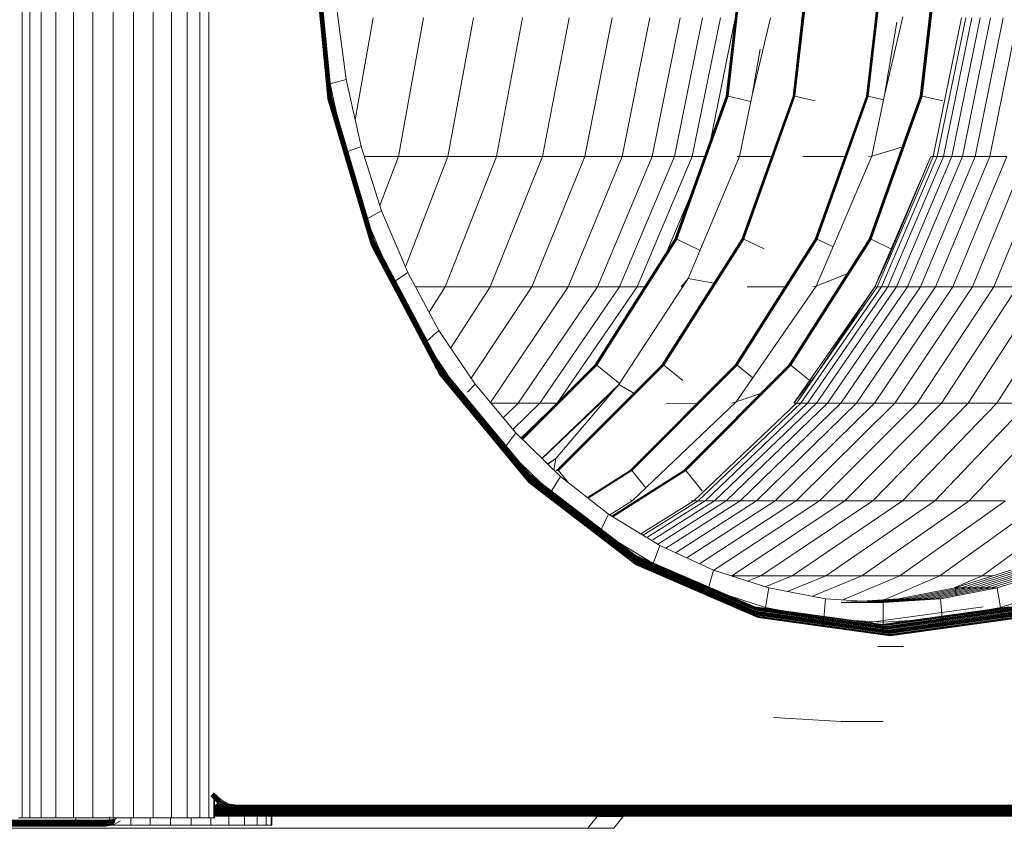
# Model space of a CAD drawing. Units: inches. Extents: x 13 to 9403, y 9 to 6649.
# Drawn here: x 1830 to 2243, y 4943 to 5282 of the extents above; entities that cross this region are included whole.
import ezdxf

# ---------------------------------------------------------------- set-up
doc = ezdxf.new("R2010")
doc.units = ezdxf.units.IN
doc.header["$MEASUREMENT"] = 0

# ---------------------------------------------------------------- blocks, each defined once
blk = doc.blocks.new('8001_DWG-663474-West')
at = {"lineweight": 9}
for p, q in [((2011.34, 937.43), (2011.34, 4.46)), ((2014.56, 937.43), (2014.56, 4.46)), ((2019.38, 937.43), (2019.38, 4.46)), ((2025.58, 937.43), (2025.58, 4.46)), ((2032.88, 937.43), (2032.88, 4.46)), ((2040.98, 937.43), (2040.98, 4.46)), ((2049.51, 937.43), (2049.51, 4.46)), ((2058.11, 937.43), (2058.11, 4.46)), ((2066.39, 937.43), (2066.39, 4.46)), ((2074, 937.43), (2074, 4.46)), ((2080.6, 937.43), (2080.6, 4.46)), ((2085.9, 937.43), (2085.9, 4.46)), ((2089.68, 937.43), (2089.68, 4.46)), ((2139.52, 306.1), (2133.11, 373.06)), ((2139.62, 306.17), (2133.22, 373.06)), ((2139.72, 306.24), (2133.33, 373.06)), ((2139.83, 306.31), (2133.44, 373.06)), ((2139.93, 306.37), (2133.55, 373.06)), ((2140.04, 306.44), (2133.66, 373.06)), ((2140.14, 306.51), (2133.77, 373.06)), ((2140.17, 307.14), (2133.87, 373.06)), ((2140.24, 306.58), (2133.88, 373.06)), ((2140.35, 306.65), (2133.99, 373.06)), ((2140.45, 306.72), (2134.1, 373.06)), ((2140.55, 306.79), (2134.21, 373.06)), ((2140.66, 306.86), (2134.33, 373.06)), ((2140.76, 306.93), (2134.44, 373.06)), ((2140.87, 307), (2134.55, 373.06)), ((2140.97, 307.07), (2134.66, 373.06)), ((2141.07, 307.14), (2134.77, 373.06)), ((2306.6, 307.12), (2314.12, 372.37)), ((2307.01, 307.12), (2314.53, 372.37)), ((2307.41, 307.12), (2314.93, 372.37)), ((2334.67, 307.12), (2342.19, 372.37)), ((2335.08, 307.12), (2342.61, 372.37)), ((2335.48, 307.12), (2343, 372.37)), ((2365.43, 307.12), (2372.96, 372.37)), ((2365.85, 307.12), (2373.38, 372.37)), ((2366.25, 307.12), (2373.77, 372.37)), ((2387.99, 307.12), (2395.52, 372.37)), ((2388.41, 307.12), (2395.93, 372.37)), ((2388.8, 307.12), (2396.33, 372.37)), ((2143.5, 342.66), (2147.26, 314.04)), ((2158.66, 340.01), (2151.03, 297.13)), ((2179.69, 340.01), (2169.16, 281.78)), ((2200.63, 340.01), (2189.9, 281.78)), ((2221.21, 340.01), (2210.26, 281.78)), ((2240.8, 340.01), (2229.63, 281.78)), ((2258.8, 340.01), (2247.4, 281.78)), ((2274.66, 340.01), (2263.08, 281.78)), ((2287.29, 340.01), (2275.59, 281.78)), ((2296.7, 340.01), (2284.93, 281.78)), ((2304.26, 340.01), (2292.44, 281.78)), ((2317.48, 307.52), (2325.21, 340.01)), ((2372.98, 307.52), (2380.76, 340.42)), ((2405.37, 340.01), (2393.42, 281.78)), ((2407.09, 340.01), (2395.16, 281.78)), ((2409.69, 340.01), (2397.79, 281.78)), ((2413.17, 340.01), (2401.32, 281.78)), ((2417.54, 340.01), (2405.74, 281.78)), ((2422.78, 340.01), (2411.05, 281.78)), ((2428.92, 340.01), (2417.27, 281.78)), ((2310.2, 338.36), (2300.15, 289.1)), ((2378.26, 338.12), (2372.98, 307.52)), ((2320.88, 326.84), (2317.48, 307.52)), ((2147.26, 314.04), (2140.51, 312.32)), ((2147.26, 314.04), (2153.5, 286.06)), ((2140.65, 311.59), (2143.35, 299.47)), ((2139.27, 307.14), (2140.17, 307.14)), ((2157.23, 246.62), (2139.49, 306.43)), ((2139.62, 306.17), (2139.52, 306.1)), ((2157.76, 244.6), (2139.52, 306.1)), ((2139.72, 306.24), (2139.62, 306.17)), ((2157.85, 244.73), (2139.62, 306.17)), ((2139.83, 306.31), (2139.72, 306.24)), ((2157.93, 244.87), (2139.72, 306.24)), ((2139.93, 306.37), (2139.83, 306.31)), ((2158.02, 245), (2139.83, 306.31)), ((2140.04, 306.44), (2139.93, 306.37)), ((2158.1, 245.14), (2139.93, 306.37)), ((2140.14, 306.51), (2140.04, 306.44)), ((2158.18, 245.27), (2140.04, 306.44)), ((2140.24, 306.58), (2140.14, 306.51)), ((2158.27, 245.41), (2140.14, 306.51)), ((2158.13, 246.62), (2140.17, 307.14)), ((2140.17, 307.14), (2141.07, 307.14)), ((2140.35, 306.65), (2140.24, 306.58)), ((2158.35, 245.54), (2140.24, 306.58)), ((2140.45, 306.72), (2140.35, 306.65)), ((2158.44, 245.68), (2140.35, 306.65)), ((2140.55, 306.79), (2140.45, 306.72)), ((2158.52, 245.81), (2140.45, 306.72)), ((2140.66, 306.86), (2140.55, 306.79)), ((2158.61, 245.94), (2140.55, 306.79)), ((2140.76, 306.93), (2140.66, 306.86)), ((2158.69, 246.08), (2140.66, 306.86)), ((2140.87, 307), (2140.76, 306.93)), ((2158.77, 246.21), (2140.76, 306.93)), ((2140.97, 307.07), (2140.87, 307)), ((2158.86, 246.35), (2140.87, 307)), ((2141.07, 307.14), (2140.97, 307.07)), ((2158.94, 246.48), (2140.97, 307.07)), ((2159.03, 246.62), (2141.07, 307.14)), ((2285.17, 247.2), (2306.6, 307.12)), ((2285.58, 247.2), (2307.01, 307.12)), ((2285.98, 247.2), (2307.41, 307.12)), ((2306.99, 307.12), (2306.6, 307.12)), ((2307.41, 307.12), (2307.01, 307.12)), ((2316.94, 304.89), (2307.41, 307.12)), ((2317.48, 307.52), (2312.19, 281.78)), ((2313.24, 247.2), (2334.67, 307.12)), ((2313.66, 247.2), (2335.08, 307.12)), ((2314.05, 247.2), (2335.48, 307.12)), ((2335.06, 307.12), (2334.67, 307.12)), ((2335.48, 307.12), (2335.08, 307.12)), ((2344, 305.13), (2335.48, 307.12)), ((2344.01, 247.2), (2365.43, 307.12)), ((2344.43, 247.2), (2365.85, 307.12)), ((2344.82, 247.2), (2366.25, 307.12)), ((2365.83, 307.12), (2365.43, 307.12)), ((2366.25, 307.12), (2365.85, 307.12)), ((2372.59, 305.64), (2366.25, 307.12)), ((2366.57, 247.2), (2387.99, 307.12)), ((2366.98, 247.2), (2388.41, 307.12)), ((2367.38, 247.2), (2388.8, 307.12)), ((2372.98, 307.52), (2367.72, 281.89)), ((2388.39, 307.12), (2387.99, 307.12)), ((2388.8, 307.12), (2388.41, 307.12)), ((2397.48, 305.09), (2388.8, 307.12)), ((2153.5, 286.06), (2147.97, 283.9)), ((2153.5, 286.06), (2162.13, 259.01)), ((2367.72, 281.89), (2380.34, 285.73)), ((2154.87, 281.78), (2169.16, 281.78)), ((2169.16, 281.78), (2161.41, 261.27)), ((2169.16, 281.78), (2189.9, 281.78)), ((2189.9, 281.78), (2172.1, 235.5)), ((2210.26, 281.78), (2188.81, 227.16)), ((2189.9, 281.78), (2210.26, 281.78)), ((2229.63, 281.78), (2207.73, 227.16)), ((2210.26, 281.78), (2229.63, 281.78)), ((2247.4, 281.78), (2225.08, 227.16)), ((2229.63, 281.78), (2247.4, 281.78)), ((2263.08, 281.78), (2240.4, 227.16)), ((2247.4, 281.78), (2263.08, 281.78)), ((2275.59, 281.78), (2252.67, 227.16)), ((2284.93, 281.78), (2261.89, 227.16)), ((2263.08, 281.78), (2275.59, 281.78)), ((2292.44, 281.78), (2269.29, 227.16)), ((2275.59, 281.78), (2284.93, 281.78)), ((2284.93, 281.78), (2292.44, 281.78)), ((2312.19, 281.78), (2290.74, 230.7)), ((2292.44, 281.78), (2297.54, 281.78)), ((2311.24, 281.78), (2312.19, 281.78)), ((2312.19, 281.78), (2325.61, 281.78)), ((2356.37, 281.78), (2338.85, 281.78)), ((2367.72, 281.89), (2344.42, 227.45)), ((2367.72, 281.89), (2366.38, 281.78)), ((2392.43, 281.78), (2369, 227.16)), ((2393.42, 281.78), (2370, 227.16)), ((2395.16, 281.78), (2371.78, 227.16)), ((2397.79, 281.78), (2374.48, 227.16)), ((2392.43, 281.78), (2374.87, 239.7)), ((2401.32, 281.78), (2378.1, 227.16)), ((2405.74, 281.78), (2382.63, 227.16)), ((2411.05, 281.78), (2388.07, 227.16)), ((2393.42, 281.78), (2392.43, 281.78)), ((2393.42, 281.78), (2395.16, 281.78)), ((2417.27, 281.78), (2394.44, 227.16)), ((2395.16, 281.78), (2397.79, 281.78)), ((2397.79, 281.78), (2401.32, 281.78)), ((2401.32, 281.78), (2405.74, 281.78)), ((2424.37, 281.78), (2401.71, 227.16)), ((2405.74, 281.78), (2411.05, 281.78)), ((2432.35, 281.78), (2409.88, 227.16)), ((2411.05, 281.78), (2417.27, 281.78)), ((2417.27, 281.78), (2424.37, 281.78)), ((2441.18, 281.78), (2418.92, 227.16)), ((2291.64, 265.3), (2281.43, 241.32)), ((2162.13, 259.01), (2156.16, 255.82)), ((2162.13, 259.01), (2173.07, 233.2)), ((2157.64, 251.29), (2162.05, 240.89)), ((2185.4, 193.21), (2157.23, 246.62)), ((2157.23, 246.62), (2158.13, 246.62)), ((2157.85, 244.73), (2157.76, 244.6)), ((2186.38, 190.33), (2157.76, 244.6)), ((2157.93, 244.87), (2157.85, 244.73)), ((2186.44, 190.52), (2157.85, 244.73)), ((2158.02, 245), (2157.93, 244.87)), ((2186.49, 190.71), (2157.93, 244.87)), ((2158.1, 245.14), (2158.02, 245)), ((2186.55, 190.9), (2158.02, 245)), ((2158.18, 245.27), (2158.1, 245.14)), ((2186.6, 191.1), (2158.1, 245.14)), ((2186.3, 193.21), (2158.13, 246.62)), ((2158.13, 246.62), (2159.03, 246.62)), ((2158.27, 245.41), (2158.18, 245.27)), ((2186.66, 191.29), (2158.18, 245.27)), ((2158.35, 245.54), (2158.27, 245.41)), ((2186.71, 191.48), (2158.27, 245.41)), ((2158.44, 245.68), (2158.35, 245.54)), ((2186.76, 191.67), (2158.35, 245.54)), ((2158.52, 245.81), (2158.44, 245.68)), ((2186.82, 191.86), (2158.44, 245.68)), ((2158.61, 245.94), (2158.52, 245.81)), ((2186.87, 192.05), (2158.52, 245.81)), ((2158.69, 246.08), (2158.61, 245.94)), ((2186.93, 192.25), (2158.61, 245.94)), ((2158.77, 246.21), (2158.69, 246.08)), ((2186.98, 192.44), (2158.69, 246.08)), ((2158.86, 246.35), (2158.77, 246.21)), ((2187.04, 192.63), (2158.77, 246.21)), ((2158.94, 246.48), (2158.86, 246.35)), ((2187.09, 192.82), (2158.86, 246.35)), ((2159.03, 246.62), (2158.94, 246.48)), ((2187.15, 193.01), (2158.94, 246.48)), ((2187.2, 193.21), (2159.03, 246.62)), ((2251.56, 194.33), (2285.17, 247.2)), ((2251.97, 194.33), (2285.58, 247.2)), ((2252.37, 194.33), (2285.98, 247.2)), ((2279.63, 194.33), (2313.24, 247.2)), ((2280.04, 194.33), (2313.66, 247.2)), ((2280.44, 194.33), (2314.05, 247.2)), ((2285.56, 247.2), (2285.17, 247.2)), ((2285.98, 247.2), (2285.58, 247.2)), ((2295.67, 242.45), (2285.98, 247.2)), ((2310.39, 194.33), (2344.01, 247.2)), ((2310.81, 194.33), (2344.43, 247.2)), ((2311.21, 194.33), (2344.82, 247.2)), ((2313.64, 247.2), (2313.24, 247.2)), ((2314.05, 247.2), (2313.66, 247.2)), ((2322.58, 243.03), (2314.05, 247.2)), ((2332.95, 194.33), (2366.57, 247.2)), ((2333.37, 194.33), (2366.98, 247.2)), ((2333.76, 194.33), (2367.38, 247.2)), ((2344.4, 247.2), (2344.01, 247.2)), ((2344.82, 247.2), (2344.43, 247.2)), ((2351.48, 243.94), (2344.82, 247.2)), ((2366.96, 247.2), (2366.57, 247.2)), ((2367.38, 247.2), (2366.98, 247.2)), ((2376.04, 242.96), (2367.38, 247.2)), ((2369, 227.16), (2374.87, 239.7)), ((2173.07, 233.2), (2167.97, 229.66)), ((2173.07, 233.2), (2186.19, 208.91)), ((2344.42, 227.45), (2357.3, 232.63)), ((2176.34, 227.16), (2188.81, 227.16)), ((2188.81, 227.16), (2182.06, 216.56)), ((2188.81, 227.16), (2207.73, 227.16)), ((2207.73, 227.16), (2191.11, 201.6)), ((2225.08, 227.16), (2199.7, 188.85)), ((2207.73, 227.16), (2225.08, 227.16)), ((2240.4, 227.16), (2207.76, 178.7)), ((2252.67, 227.16), (2219.46, 178.37)), ((2225.08, 227.16), (2240.4, 227.16)), ((2261.89, 227.16), (2228.51, 178.37)), ((2269.29, 227.16), (2236.09, 178.85)), ((2240.4, 227.16), (2252.67, 227.16)), ((2252.67, 227.16), (2261.89, 227.16)), ((2290.74, 230.7), (2261.61, 186.18)), ((2261.89, 227.16), (2269.29, 227.16)), ((2269.29, 227.16), (2272.43, 227.16)), ((2287.81, 227.16), (2290.74, 230.7)), ((2290.74, 230.7), (2301.52, 228.76)), ((2344.42, 227.45), (2310.77, 178.89)), ((2331.26, 227.16), (2315.42, 227.16)), ((2369, 227.16), (2335.06, 178.37)), ((2370, 227.16), (2336.07, 178.37)), ((2371.78, 227.16), (2337.92, 178.37)), ((2374.48, 227.16), (2340.72, 178.37)), ((2344.42, 227.45), (2342.95, 227.16)), ((2378.1, 227.16), (2344.46, 178.37)), ((2369, 227.16), (2344.56, 190.58)), ((2382.63, 227.16), (2349.14, 178.37)), ((2388.07, 227.16), (2354.78, 178.37)), ((2394.44, 227.16), (2361.36, 178.37)), ((2401.71, 227.16), (2368.88, 178.37)), ((2370, 227.16), (2369, 227.16)), ((2370, 227.16), (2371.78, 227.16)), ((2371.78, 227.16), (2374.48, 227.16)), ((2374.48, 227.16), (2378.1, 227.16)), ((2409.88, 227.16), (2377.33, 178.37)), ((2378.1, 227.16), (2382.63, 227.16)), ((2382.63, 227.16), (2388.07, 227.16)), ((2418.92, 227.16), (2386.68, 178.37)), ((2388.07, 227.16), (2394.44, 227.16)), ((2394.44, 227.16), (2401.71, 227.16)), ((2428.85, 227.16), (2396.94, 178.37)), ((2401.71, 227.16), (2409.88, 227.16)), ((2439.67, 227.16), (2408.12, 178.37)), ((2409.88, 227.16), (2418.92, 227.16)), ((2418.92, 227.16), (2428.85, 227.16)), ((2451.34, 227.16), (2420.19, 178.37)), ((2186.19, 208.91), (2181.08, 204.44)), ((2186.19, 208.91), (2201.36, 186.39)), ((2184.79, 197.77), (2189.76, 190.39)), ((2220.81, 163.56), (2251.56, 194.33)), ((2221.02, 163.35), (2251.97, 194.33)), ((2221.22, 163.16), (2252.37, 194.33)), ((2235.54, 150.21), (2279.63, 194.33)), ((2235.96, 150.21), (2280.04, 194.33)), ((2236.35, 150.21), (2280.44, 194.33)), ((2251.95, 194.33), (2251.56, 194.33)), ((2252.37, 194.33), (2251.97, 194.33)), ((2262.07, 186.54), (2252.37, 194.33)), ((2266.31, 150.21), (2310.39, 194.33)), ((2266.73, 150.21), (2310.81, 194.33)), ((2267.12, 150.21), (2311.21, 194.33)), ((2280.02, 194.33), (2279.63, 194.33)), ((2280.44, 194.33), (2280.04, 194.33)), ((2288.43, 187.91), (2280.44, 194.33)), ((2288.87, 150.21), (2332.95, 194.33)), ((2289.28, 150.21), (2333.37, 194.33)), ((2289.68, 150.21), (2333.76, 194.33)), ((2310.79, 194.33), (2310.39, 194.33)), ((2311.21, 194.33), (2310.81, 194.33)), ((2317.8, 189.04), (2311.21, 194.33)), ((2333.35, 194.33), (2332.95, 194.33)), ((2333.76, 194.33), (2333.37, 194.33)), ((2341.89, 187.81), (2333.76, 194.33)), ((2184.5, 193.21), (2185.4, 193.21)), ((2222.35, 148.64), (2185.4, 193.21)), ((2185.4, 193.21), (2186.3, 193.21)), ((2223.25, 148.64), (2186.3, 193.21)), ((2186.3, 193.21), (2187.2, 193.21)), ((2223.92, 145.05), (2186.38, 190.33)), ((2186.44, 190.52), (2186.4, 190.39)), ((2186.49, 190.71), (2186.44, 190.52)), ((2223.94, 145.29), (2186.44, 190.52)), ((2186.55, 190.9), (2186.49, 190.71)), ((2223.95, 145.53), (2186.49, 190.71)), ((2186.6, 191.1), (2186.55, 190.9)), ((2223.97, 145.77), (2186.55, 190.9)), ((2186.66, 191.29), (2186.6, 191.1)), ((2223.98, 146.01), (2186.6, 191.1)), ((2186.71, 191.48), (2186.66, 191.29)), ((2224, 146.25), (2186.66, 191.29)), ((2186.76, 191.67), (2186.71, 191.48)), ((2224.01, 146.49), (2186.71, 191.48)), ((2186.82, 191.86), (2186.76, 191.67)), ((2224.03, 146.73), (2186.76, 191.67)), ((2186.87, 192.05), (2186.82, 191.86)), ((2224.04, 146.97), (2186.82, 191.86)), ((2221.45, 148.64), (2186.83, 190.39)), ((2186.93, 192.25), (2186.87, 192.05)), ((2224.06, 147.21), (2186.87, 192.05)), ((2186.98, 192.44), (2186.93, 192.25)), ((2224.07, 147.44), (2186.93, 192.25)), ((2187.04, 192.63), (2186.98, 192.44)), ((2224.09, 147.68), (2186.98, 192.44)), ((2187.09, 192.82), (2187.04, 192.63)), ((2224.1, 147.92), (2187.04, 192.63)), ((2187.15, 193.01), (2187.09, 192.82)), ((2224.12, 148.16), (2187.09, 192.82)), ((2187.2, 193.21), (2187.15, 193.01)), ((2224.13, 148.4), (2187.15, 193.01)), ((2224.15, 148.64), (2187.2, 193.21)), ((2335.06, 178.37), (2344.56, 190.58)), ((2201.36, 186.39), (2198.19, 182.97)), ((2201.36, 186.39), (2218.39, 165.91)), ((2229.36, 155.23), (2261.61, 186.18)), ((2261.61, 186.18), (2235.21, 155.19)), ((2253.87, 178.37), (2261.61, 186.18)), ((2261.61, 186.18), (2267.91, 182.6)), ((2310.77, 178.89), (2321.1, 182.46)), ((2208.03, 178.37), (2219.46, 178.37)), ((2219.46, 178.37), (2213.14, 172.22)), ((2228.51, 178.37), (2217.16, 167.39)), ((2219.46, 178.37), (2228.51, 178.37)), ((2228.51, 178.37), (2235.6, 178.37)), ((2253.87, 178.37), (2229.45, 155.14)), ((2310.77, 178.89), (2267.27, 137.43)), ((2294.31, 178.24), (2281.27, 178.13)), ((2336.07, 178.37), (2293.03, 137.41)), ((2337.92, 178.37), (2294.96, 137.41)), ((2340.72, 178.37), (2297.87, 137.41)), ((2344.46, 178.37), (2301.78, 137.41)), ((2349.14, 178.37), (2306.67, 137.41)), ((2310.77, 178.89), (2309.01, 178.37)), ((2354.78, 178.37), (2312.54, 137.41)), ((2361.36, 178.37), (2319.4, 137.41)), ((2368.88, 178.37), (2327.24, 137.41)), ((2336.07, 178.37), (2335.06, 178.37)), ((2377.33, 178.37), (2336.03, 137.41)), ((2336.07, 178.37), (2337.92, 178.37)), ((2337.92, 178.37), (2340.72, 178.37)), ((2340.72, 178.37), (2344.46, 178.37)), ((2344.46, 178.37), (2349.14, 178.37)), ((2386.68, 178.37), (2345.77, 137.41)), ((2349.14, 178.37), (2354.78, 178.37)), ((2354.78, 178.37), (2361.36, 178.37)), ((2396.94, 178.37), (2356.46, 137.41)), ((2361.36, 178.37), (2368.88, 178.37)), ((2408.12, 178.37), (2368.09, 137.41)), ((2368.88, 178.37), (2377.33, 178.37)), ((2377.33, 178.37), (2386.68, 178.37)), ((2420.19, 178.37), (2380.65, 137.41)), ((2386.68, 178.37), (2396.94, 178.37)), ((2433.14, 178.37), (2394.14, 137.41)), ((2396.94, 178.37), (2408.12, 178.37)), ((2408.12, 178.37), (2420.19, 178.37)), ((2446.97, 178.37), (2408.52, 137.41)), ((2420.19, 178.37), (2433.14, 178.37)), ((2231.8, 174.56), (2220.59, 163.77)), ((2218.39, 165.91), (2214.22, 160.33)), ((2218.39, 165.91), (2237.12, 147.68)), ((2220.03, 153.61), (2228.79, 145.08)), ((2231.74, 152.91), (2235.21, 155.19)), ((2235.21, 155.19), (2231.86, 152.79)), ((2231.89, 152.77), (2235.21, 155.19)), ((2235.21, 155.19), (2234.41, 150.31)), ((2235.94, 150.21), (2235.54, 150.21)), ((2236.35, 150.21), (2235.96, 150.21)), ((2240.51, 145.03), (2236.35, 150.21)), ((2248.43, 138.84), (2266.31, 150.21)), ((2248.62, 138.69), (2266.73, 150.21)), ((2248.8, 138.55), (2267.12, 150.21)), ((2258.73, 131.03), (2288.87, 150.21)), ((2258.94, 130.9), (2289.28, 150.21)), ((2259.15, 130.78), (2289.68, 150.21)), ((2266.7, 150.21), (2266.31, 150.21)), ((2267.12, 150.21), (2266.73, 150.21)), ((2273, 142.88), (2267.12, 150.21)), ((2289.26, 150.21), (2288.87, 150.21)), ((2289.68, 150.21), (2289.28, 150.21)), ((2296.62, 141.55), (2289.68, 150.21)), ((2265.74, 114.66), (2221.45, 148.64)), ((2221.45, 148.64), (2222.35, 148.64)), ((2266.64, 114.66), (2222.35, 148.64)), ((2222.35, 148.64), (2223.25, 148.64)), ((2267.54, 114.66), (2223.25, 148.64)), ((2223.25, 148.64), (2224.15, 148.64)), ((2223.94, 145.29), (2223.92, 145.05)), ((2268.92, 110.53), (2223.92, 145.05)), ((2223.95, 145.53), (2223.94, 145.29)), ((2268.89, 110.81), (2223.94, 145.29)), ((2223.97, 145.77), (2223.95, 145.53)), ((2268.85, 111.08), (2223.95, 145.53)), ((2223.98, 146.01), (2223.97, 145.77)), ((2268.82, 111.36), (2223.97, 145.77)), ((2224, 146.25), (2223.98, 146.01)), ((2268.79, 111.63), (2223.98, 146.01)), ((2224.01, 146.49), (2224, 146.25)), ((2268.76, 111.91), (2224, 146.25)), ((2224.03, 146.73), (2224.01, 146.49)), ((2268.73, 112.18), (2224.01, 146.49)), ((2224.04, 146.97), (2224.03, 146.73)), ((2268.69, 112.46), (2224.03, 146.73)), ((2224.06, 147.21), (2224.04, 146.97)), ((2268.66, 112.73), (2224.04, 146.97)), ((2224.07, 147.44), (2224.06, 147.21)), ((2268.63, 113.01), (2224.06, 147.21)), ((2224.09, 147.68), (2224.07, 147.44)), ((2268.6, 113.29), (2224.07, 147.44)), ((2224.1, 147.92), (2224.09, 147.68)), ((2268.56, 113.56), (2224.09, 147.68)), ((2224.12, 148.16), (2224.1, 147.92)), ((2268.53, 113.84), (2224.1, 147.92)), ((2224.13, 148.4), (2224.12, 148.16)), ((2268.5, 114.11), (2224.12, 148.16)), ((2224.15, 148.64), (2224.13, 148.4)), ((2268.47, 114.39), (2224.13, 148.4)), ((2268.44, 114.66), (2224.15, 148.64)), ((2237.12, 147.68), (2233.55, 141.77)), ((2237.12, 147.68), (2257.32, 131.9)), ((2267.27, 137.43), (2257.87, 131.56)), ((2267.27, 137.43), (2266.44, 137.8)), ((2293.03, 137.41), (2270.88, 123.59)), ((2294.96, 137.41), (2271.87, 122.98)), ((2297.87, 137.41), (2273.38, 122.06)), ((2301.78, 137.41), (2275.84, 121.09)), ((2306.67, 137.41), (2277.95, 119.26)), ((2312.54, 137.41), (2281.33, 117.57)), ((2319.4, 137.41), (2285.44, 115.68)), ((2327.24, 137.41), (2290.15, 113.5)), ((2293.03, 137.41), (2291.99, 137.41)), ((2293.03, 137.41), (2294.96, 137.41)), ((2294.96, 137.41), (2297.87, 137.41)), ((2336.03, 137.41), (2295.48, 111.04)), ((2297.87, 137.41), (2301.78, 137.41)), ((2345.77, 137.41), (2301.45, 108.31)), ((2301.78, 137.41), (2306.67, 137.41)), ((2306.67, 137.41), (2312.54, 137.41)), ((2356.46, 137.41), (2309.06, 105.97)), ((2312.54, 137.41), (2319.4, 137.41)), ((2319.4, 137.41), (2327.24, 137.41)), ((2368.09, 137.41), (2321.23, 105.97)), ((2327.24, 137.41), (2336.03, 137.41)), ((2380.65, 137.41), (2334.36, 105.97)), ((2336.03, 137.41), (2345.77, 137.41)), ((2345.77, 137.41), (2356.46, 137.41)), ((2394.14, 137.41), (2348.46, 105.97)), ((2356.46, 137.41), (2368.09, 137.41)), ((2408.52, 137.41), (2363.51, 105.97)), ((2368.09, 137.41), (2380.65, 137.41)), ((2423.78, 137.41), (2379.46, 105.97)), ((2380.65, 137.41), (2394.14, 137.41)), ((2394.14, 137.41), (2408.52, 137.41)), ((2439.89, 137.41), (2396.3, 105.97)), ((2408.52, 137.41), (2423.78, 137.41)), ((2456.84, 137.41), (2414.02, 105.97)), ((2257.32, 131.9), (2253.95, 124.88)), ((2257.32, 131.9), (2278.79, 118.75)), ((2261.38, 120.07), (2274.46, 112.06)), ((2278.79, 118.75), (2275.97, 111.13)), ((2278.79, 118.75), (2301.29, 108.36)), ((2264.84, 114.66), (2265.74, 114.66)), ((2268.58, 113.44), (2265.74, 114.66)), ((2265.74, 114.66), (2266.64, 114.66)), ((2268.53, 113.84), (2266.64, 114.66)), ((2266.64, 114.66), (2267.54, 114.66)), ((2267.54, 114.66), (2268.44, 114.66)), ((2318.62, 93.01), (2268.44, 114.66)), ((2268.44, 114.66), (2268.47, 114.39)), ((2318.7, 92.71), (2268.47, 114.39)), ((2268.47, 114.39), (2268.5, 114.11)), ((2318.79, 92.41), (2268.5, 114.11)), ((2268.5, 114.11), (2268.53, 113.84)), ((2318.87, 92.11), (2268.53, 113.84)), ((2268.53, 113.84), (2268.56, 113.56)), ((2318.96, 91.81), (2268.56, 113.56)), ((2268.56, 113.56), (2268.6, 113.29)), ((2319.05, 91.51), (2268.6, 113.29)), ((2268.6, 113.29), (2268.63, 113.01)), ((2319.13, 91.21), (2268.63, 113.01)), ((2268.63, 113.01), (2268.66, 112.73)), ((2319.22, 90.92), (2268.66, 112.73)), ((2268.66, 112.73), (2268.69, 112.46)), ((2319.31, 90.62), (2268.69, 112.46)), ((2268.69, 112.46), (2268.73, 112.18)), ((2319.39, 90.32), (2268.73, 112.18)), ((2268.73, 112.18), (2268.76, 111.91)), ((2319.48, 90.02), (2268.76, 111.91)), ((2268.76, 111.91), (2268.79, 111.63)), ((2319.56, 89.72), (2268.79, 111.63)), ((2268.79, 111.63), (2268.82, 111.36)), ((2319.65, 89.42), (2268.82, 111.36)), ((2268.82, 111.36), (2268.85, 111.08)), ((2319.74, 89.12), (2268.85, 111.08)), ((2268.85, 111.08), (2268.89, 110.81)), ((2319.82, 88.83), (2268.89, 110.81)), ((2268.89, 110.81), (2268.92, 110.53)), ((2319.91, 88.53), (2268.92, 110.53)), ((2275.84, 110.77), (2274.81, 107.99)), ((2301.29, 108.36), (2299.14, 100.44)), ((2301.29, 108.36), (2324.56, 100.87)), ((2402.73, 100.87), (2426, 108.36)), ((2405.24, 100.87), (2428.51, 108.36)), ((2407.74, 100.87), (2431.02, 108.36)), ((2410.25, 100.87), (2433.52, 108.36)), ((2412.75, 100.87), (2436.03, 108.36)), ((2415.26, 100.87), (2438.53, 108.36)), ((2417.77, 100.87), (2441.04, 108.36)), ((2420.27, 100.87), (2443.54, 108.36)), ((2309.06, 105.97), (2321.23, 105.97)), ((2321.23, 105.97), (2315.64, 103.74)), ((2321.23, 105.97), (2334.36, 105.97)), ((2334.36, 105.97), (2322.98, 101.37)), ((2348.46, 105.97), (2332.36, 99.38)), ((2334.36, 105.97), (2348.46, 105.97)), ((2363.51, 105.97), (2342.83, 97.39)), ((2348.46, 105.97), (2363.51, 105.97)), ((2379.46, 105.97), (2355.53, 95.88)), ((2363.51, 105.97), (2379.46, 105.97)), ((2396.3, 105.97), (2372.94, 95.96)), ((2379.46, 105.97), (2396.3, 105.97)), ((2396.3, 105.97), (2414.02, 105.97)), ((2414.02, 105.97), (2402.01, 100.73)), ((2414.02, 105.97), (2418.57, 105.97)), ((2299.14, 100.44), (2298.43, 97.8)), ((2324.56, 100.87), (2323.12, 92.72)), ((2324.56, 100.87), (2348.35, 96.33)), ((2378.93, 96.33), (2402.73, 100.87)), ((2381.44, 96.33), (2405.24, 100.87)), ((2383.95, 96.33), (2407.74, 100.87)), ((2386.45, 96.33), (2410.25, 100.87)), ((2388.96, 96.33), (2412.75, 100.87)), ((2391.46, 96.33), (2415.26, 100.87)), ((2393.97, 96.33), (2417.77, 100.87)), ((2396.48, 96.33), (2420.27, 100.87)), ((2403.3, 97.63), (2402.73, 100.87)), ((2402.73, 100.87), (2405.24, 100.87)), ((2405.24, 100.87), (2407.74, 100.87)), ((2407.74, 100.87), (2410.25, 100.87)), ((2410.25, 100.87), (2412.75, 100.87)), ((2412.75, 100.87), (2415.26, 100.87)), ((2415.26, 100.87), (2417.77, 100.87)), ((2417.77, 100.87), (2420.27, 100.87)), ((2420.27, 100.87), (2421.71, 92.72)), ((2308.01, 97.58), (2323.12, 92.72)), ((2348.35, 96.33), (2347.63, 88.05)), ((2348.35, 96.33), (2372.41, 94.82)), ((2354.87, 94.82), (2378.93, 96.33)), ((2364.9, 95.29), (2381.44, 96.33)), ((2366.15, 95.21), (2383.95, 96.33)), ((2367.4, 95.13), (2386.45, 96.33)), ((2368.66, 95.05), (2388.96, 96.33)), ((2369.91, 94.97), (2391.46, 96.33)), ((2371.16, 94.9), (2393.97, 96.33)), ((2372.41, 94.82), (2396.48, 96.33)), ((2378.93, 96.33), (2381.44, 96.33)), ((2381.44, 96.33), (2383.95, 96.33)), ((2383.95, 96.33), (2386.45, 96.33)), ((2386.45, 96.33), (2388.96, 96.33)), ((2388.96, 96.33), (2391.46, 96.33)), ((2391.46, 96.33), (2393.97, 96.33)), ((2393.97, 96.33), (2396.48, 96.33)), ((2396.48, 96.33), (2397.2, 88.05)), ((2421.71, 92.72), (2432.9, 96.32)), ((2373.27, 85.4), (2318.62, 93.01)), ((2318.62, 93.01), (2318.7, 92.71)), ((2373.42, 85.09), (2318.7, 92.71)), ((2318.7, 92.71), (2318.79, 92.41)), ((2373.56, 84.79), (2318.79, 92.41)), ((2318.79, 92.41), (2318.87, 92.11)), ((2373.71, 84.48), (2318.87, 92.11)), ((2318.87, 92.11), (2318.96, 91.81)), ((2373.85, 84.17), (2318.96, 91.81)), ((2318.96, 91.81), (2319.05, 91.51)), ((2373.99, 83.87), (2319.05, 91.51)), ((2319.05, 91.51), (2319.13, 91.21)), ((2374.14, 83.56), (2319.13, 91.21)), ((2319.13, 91.21), (2319.22, 90.92)), ((2374.28, 83.25), (2319.22, 90.92)), ((2319.22, 90.92), (2319.31, 90.62)), ((2323.12, 92.72), (2322.32, 88.19)), ((2323.12, 92.72), (2329.68, 91.47)), ((2354.87, 94.82), (2357.38, 94.82)), ((2357.38, 94.82), (2359.89, 94.82)), ((2359.89, 94.82), (2362.39, 94.82)), ((2362.39, 94.82), (2364.9, 94.82)), ((2364.9, 94.82), (2367.4, 94.82)), ((2414.44, 93.01), (2366.53, 86.34)), ((2367.4, 94.82), (2369.91, 94.82)), ((2369.91, 94.82), (2372.41, 94.82)), ((2425.23, 93.01), (2371.92, 85.59)), ((2426.13, 93.01), (2372.37, 85.53)), ((2372.41, 94.82), (2372.41, 86.49)), ((2427.03, 93.01), (2372.82, 85.46)), ((2427.93, 93.01), (2373.27, 85.4)), ((2428.13, 92.71), (2373.42, 85.09)), ((2428.33, 92.41), (2373.56, 84.79)), ((2428.54, 92.11), (2373.71, 84.48)), ((2428.74, 91.81), (2373.85, 84.17)), ((2428.94, 91.51), (2373.99, 83.87)), ((2429.14, 91.21), (2374.14, 83.56)), ((2429.34, 90.92), (2374.28, 83.25)), ((2411.73, 90.81), (2421.71, 92.72)), ((2421.71, 92.72), (2422.66, 87.37)), ((2374.43, 82.95), (2319.31, 90.62)), ((2319.31, 90.62), (2319.39, 90.32)), ((2374.57, 82.64), (2319.39, 90.32)), ((2319.39, 90.32), (2319.48, 90.02)), ((2374.71, 82.33), (2319.48, 90.02)), ((2319.48, 90.02), (2319.56, 89.72)), ((2374.86, 82.03), (2319.56, 89.72)), ((2319.56, 89.72), (2319.65, 89.42)), ((2375, 81.72), (2319.65, 89.42)), ((2319.65, 89.42), (2319.74, 89.12)), ((2375.14, 81.41), (2319.74, 89.12)), ((2319.74, 89.12), (2319.82, 88.83)), ((2375.29, 81.11), (2319.82, 88.83)), ((2319.82, 88.83), (2319.91, 88.53)), ((2375.43, 80.8), (2319.91, 88.53)), ((2347.63, 88.05), (2347.34, 84.71)), ((2359.73, 87.29), (2372.41, 86.49)), ((2372.41, 86.49), (2388.24, 87.48)), ((2429.54, 90.62), (2374.43, 82.95)), ((2429.75, 90.32), (2374.57, 82.64)), ((2429.95, 90.02), (2374.71, 82.33)), ((2430.15, 89.72), (2374.86, 82.03)), ((2430.35, 89.42), (2375, 81.72)), ((2430.55, 89.12), (2375.14, 81.41)), ((2430.75, 88.83), (2375.29, 81.11)), ((2430.96, 88.53), (2375.43, 80.8)), ((2397.2, 88.05), (2397.56, 83.88)), ((2362.48, 85.4), (2363.38, 85.4)), ((2363.38, 85.4), (2364.28, 85.4)), ((2364.28, 85.4), (2365.18, 85.4)), ((2365.18, 85.4), (2366.08, 85.4)), ((2366.08, 85.4), (2366.98, 85.4)), ((2366.98, 85.4), (2367.88, 85.4)), ((2367.88, 85.4), (2368.78, 85.4)), ((2368.78, 85.4), (2369.68, 85.4)), ((2369.68, 85.4), (2370.58, 85.4)), ((2370.58, 85.4), (2371.48, 85.4)), ((2371.48, 85.4), (2372.37, 85.4)), ((2372.37, 85.4), (2373.27, 85.4)), ((2372.41, 86.49), (2372.41, 81.22)), ((2373.27, 85.4), (2373.42, 85.09)), ((2373.42, 85.09), (2373.56, 84.79)), ((2373.56, 84.79), (2373.71, 84.48)), ((2373.71, 84.48), (2373.85, 84.17)), ((2373.85, 84.17), (2373.99, 83.87)), ((2373.99, 83.87), (2374.14, 83.56)), ((2374.14, 83.56), (2374.28, 83.25)), ((2374.28, 83.25), (2374.43, 82.95)), ((2374.43, 82.95), (2374.57, 82.64)), ((2374.57, 82.64), (2374.71, 82.33)), ((2374.71, 82.33), (2374.86, 82.03)), ((2374.86, 82.03), (2375, 81.72)), ((2375, 81.72), (2375.14, 81.41)), ((2375.14, 81.41), (2375.29, 81.11)), ((2375.29, 81.11), (2375.43, 80.8)), ((2370.22, 76.32), (2381.03, 76.32)), ((2326.47, 46.62), (2354.87, 44.83)), ((2357.38, 44.83), (2354.87, 44.83)), ((2359.89, 44.83), (2357.38, 44.83)), ((2362.39, 44.83), (2359.89, 44.83)), ((2364.9, 44.83), (2362.39, 44.83)), ((2367.4, 44.83), (2364.9, 44.83)), ((2369.91, 44.83), (2367.4, 44.83)), ((2369.91, 44.83), (2372.41, 44.83)), ((2090.47, 13.7), (2093.5, 10.78)), ((2090.74, 13.94), (2093.73, 11.05)), ((2091.01, 14.18), (2093.97, 11.33)), ((2091.28, 14.42), (2094.2, 11.6)), ((2091.55, 14.66), (2091.82, 14.9)), ((2091.55, 14.66), (2094.43, 11.88)), ((2091.77, 14.98), (2091.77, 4.46)), ((2091.82, 14.9), (2094.67, 12.15)), ((2092.07, 14.66), (2092.07, 4.46)), ((2091.77, 8.51), (2095.42, 6.53)), ((2091.87, 8.85), (2092.11, 9.13)), ((2091.87, 8.85), (2095.61, 6.82)), ((2101.4, 9.79), (2092.06, 9.79)), ((2101.24, 9.49), (2092.06, 9.49)), ((2101.08, 9.18), (2092.06, 9.18)), ((2100.93, 8.88), (2092.06, 8.88)), ((2100.77, 8.57), (2092.06, 8.57)), ((2100.62, 8.27), (2092.06, 8.27)), ((2092.11, 9.13), (2092.34, 9.4)), ((2092.11, 9.13), (2095.8, 7.12)), ((2092.34, 9.4), (2092.57, 9.68)), ((2092.34, 9.4), (2095.99, 7.42)), ((2092.57, 9.68), (2092.8, 9.95)), ((2092.57, 9.68), (2096.18, 7.72)), ((2092.8, 9.95), (2093.04, 10.23)), ((2092.8, 9.95), (2096.37, 8.02)), ((2093.04, 10.23), (2093.27, 10.5)), ((2093.04, 10.23), (2096.56, 8.32)), ((2093.27, 10.5), (2093.5, 10.78)), ((2093.27, 10.5), (2096.75, 8.62)), ((2093.5, 10.78), (2093.73, 11.05)), ((2093.5, 10.78), (2096.94, 8.91)), ((2093.73, 11.05), (2093.97, 11.33)), ((2093.73, 11.05), (2097.13, 9.21)), ((2093.97, 11.33), (2094.2, 11.6)), ((2093.97, 11.33), (2097.32, 9.51)), ((2094.2, 11.6), (2094.43, 11.88)), ((2094.2, 11.6), (2097.51, 9.81)), ((2094.43, 11.88), (2094.67, 12.15)), ((2094.43, 11.88), (2097.7, 10.11)), ((2094.67, 12.15), (2097.89, 10.41)), ((2096.37, 8.02), (2096.56, 8.32)), ((2096.56, 8.32), (2096.75, 8.62)), ((2100.31, 7.66), (2096.56, 8.32)), ((2096.75, 8.62), (2096.94, 8.91)), ((2100.46, 7.97), (2096.75, 8.62)), ((2096.94, 8.91), (2097.13, 9.21)), ((2100.62, 8.27), (2096.94, 8.91)), ((2097.13, 9.21), (2097.32, 9.51)), ((2100.77, 8.57), (2097.13, 9.21)), ((2097.32, 9.51), (2097.51, 9.81)), ((2100.93, 8.88), (2097.32, 9.51)), ((2097.51, 9.81), (2097.7, 10.11)), ((2101.08, 9.18), (2097.51, 9.81)), ((2097.7, 10.11), (2097.89, 10.41)), ((2101.24, 9.49), (2097.7, 10.11)), ((2101.4, 9.79), (2097.89, 10.41)), ((2098.1, 9.79), (2098.1, 1.45)), ((2100.46, 7.97), (2100.62, 8.27)), ((2100.62, 8.27), (2100.77, 8.57)), ((2645.3, 8.27), (2100.62, 8.27)), ((2100.77, 8.57), (2100.93, 8.88)), ((2645.44, 8.57), (2100.77, 8.57)), ((2100.93, 8.88), (2101.08, 9.18)), ((2645.57, 8.88), (2100.93, 8.88)), ((2101.08, 9.18), (2101.24, 9.49)), ((2645.7, 9.18), (2101.08, 9.18)), ((2101.24, 9.49), (2101.4, 9.79)), ((2645.83, 9.49), (2101.24, 9.49)), ((2645.96, 9.79), (2101.4, 9.79)), ((2104.69, 9.79), (2104.69, 1.45)), ((2109.97, 9.79), (2109.97, 1.45)), ((2113.72, 9.79), (2113.72, 1.45)), ((2115.77, 9.79), (2115.77, 1.45)), ((2116.04, 9.79), (2116.04, 1.45)), ((2252.54, 5.04), (2255.88, 9.79)), ((2263.38, 5.04), (2266.71, 9.79)), ((2009.84, 4.46), (2011.34, 4.46)), ((2011.34, 4.46), (2014.56, 4.46)), ((2014.56, 4.46), (2019.38, 4.46)), ((2019.38, 4.46), (2025.58, 4.46)), ((2025.58, 4.46), (2032.88, 4.46)), ((2032.88, 4.46), (2040.98, 4.46)), ((2033.84, 4.46), (2033.84, 1.45)), ((2040.98, 4.46), (2049.51, 4.46)), ((2047.88, 3.55), (2048.13, 4.93)), ((2047.88, 3.55), (2050.95, 4.15)), ((2049.51, 4.46), (2058.11, 4.46)), ((2057, 4.46), (2057, 1.45)), ((2058.11, 4.46), (2066.39, 4.46)), ((2065.11, 4.46), (2065.11, 1.45)), ((2066.39, 4.46), (2074, 4.46)), ((2073.64, 4.46), (2073.64, 1.45)), ((2074, 4.46), (2080.6, 4.46)), ((2080.6, 4.46), (2085.9, 4.46)), ((2082.24, 4.46), (2082.24, 1.45)), ((2085.9, 4.46), (2089.68, 4.46)), ((2089.68, 4.46), (2091.77, 4.46)), ((2090.51, 4.46), (2090.51, 1.45)), ((2091.77, 8.1), (2095.23, 6.23)), ((2091.77, 7.7), (2095.04, 5.93)), ((2091.77, 7.21), (2094.14, 5.93)), ((2091.77, 4.46), (2092.07, 4.46)), ((2091.87, 5.22), (2092.77, 5.22)), ((2100.46, 7.97), (2092.06, 7.97)), ((2100.31, 7.66), (2092.06, 7.66)), ((2100.15, 7.36), (2092.06, 7.36)), ((2100, 7.05), (2092.07, 7.05)), ((2099.84, 6.75), (2092.07, 6.75)), ((2099.68, 6.44), (2092.07, 6.44)), ((2099.53, 6.14), (2092.07, 6.14)), ((2099.37, 5.83), (2092.07, 5.83)), ((2095.47, 5.22), (2092.07, 5.82)), ((2094.57, 5.22), (2092.07, 5.66)), ((2099.22, 5.53), (2092.07, 5.53)), ((2099.06, 5.22), (2092.07, 5.22)), ((2099.06, 5.22), (2092.07, 5.22)), ((2099.06, 5.22), (2092.07, 5.22)), ((2099.06, 5.22), (2092.07, 5.22)), ((2099.06, 5.22), (2092.07, 5.22)), ((2099.06, 5.22), (2092.07, 5.22)), ((2099.06, 5.22), (2092.07, 5.22)), ((2099.06, 5.22), (2092.07, 5.22)), ((2096.37, 5.22), (2092.34, 5.93)), ((2092.34, 5.93), (2093.24, 5.93)), ((2092.77, 5.22), (2093.67, 5.22)), ((2099.06, 5.22), (2092.77, 5.22)), ((2097.26, 5.22), (2093.24, 5.93)), ((2093.24, 5.93), (2094.14, 5.93)), ((2093.67, 5.22), (2094.57, 5.22)), ((2099.06, 5.22), (2093.67, 5.22)), ((2098.16, 5.22), (2094.14, 5.93)), ((2094.14, 5.93), (2095.04, 5.93)), ((2094.57, 5.22), (2095.47, 5.22)), ((2099.06, 5.22), (2094.57, 5.22)), ((2095.04, 5.93), (2095.23, 6.23)), ((2099.06, 5.22), (2095.04, 5.93)), ((2095.23, 6.23), (2095.42, 6.53)), ((2099.22, 5.53), (2095.23, 6.23)), ((2095.42, 6.53), (2095.61, 6.82)), ((2099.37, 5.83), (2095.42, 6.53)), ((2095.47, 5.22), (2096.37, 5.22)), ((2099.06, 5.22), (2095.47, 5.22)), ((2095.61, 6.82), (2095.8, 7.12)), ((2099.53, 6.14), (2095.61, 6.82)), ((2095.8, 7.12), (2095.99, 7.42)), ((2099.68, 6.44), (2095.8, 7.12)), ((2095.99, 7.42), (2096.18, 7.72)), ((2099.84, 6.75), (2095.99, 7.42)), ((2096.18, 7.72), (2096.37, 8.02)), ((2100, 7.05), (2096.18, 7.72)), ((2100.15, 7.36), (2096.37, 8.02)), ((2096.37, 5.22), (2097.26, 5.22)), ((2099.06, 5.22), (2096.37, 5.22)), ((2097.26, 5.22), (2098.16, 5.22)), ((2099.06, 5.22), (2097.26, 5.22)), ((2098.16, 5.22), (2099.06, 5.22)), ((2099.06, 5.22), (2099.22, 5.53)), ((2643.98, 5.22), (2099.06, 5.22)), ((2099.22, 5.53), (2099.37, 5.83)), ((2644.11, 5.53), (2099.22, 5.53)), ((2099.37, 5.83), (2099.53, 6.14)), ((2644.24, 5.83), (2099.37, 5.83)), ((2099.53, 6.14), (2099.68, 6.44)), ((2644.38, 6.14), (2099.53, 6.14)), ((2099.68, 6.44), (2099.84, 6.75)), ((2644.51, 6.44), (2099.68, 6.44)), ((2099.84, 6.75), (2100, 7.05)), ((2644.64, 6.75), (2099.84, 6.75)), ((2100, 7.05), (2100.15, 7.36)), ((2644.77, 7.05), (2100, 7.05)), ((2100.15, 7.36), (2100.31, 7.66)), ((2644.91, 7.36), (2100.15, 7.36)), ((2100.31, 7.66), (2100.46, 7.97)), ((2645.04, 7.66), (2100.31, 7.66)), ((2645.17, 7.97), (2100.46, 7.97)), ((2252.54, 5.04), (2248.68, 0.1)), ((2252.54, 5.04), (2263.38, 5.04)), ((2263.38, 5.04), (2259.52, 0.1)), ((2046.4, 0.97), (1584.64, 0.97)), ((2046.53, 1.28), (1584.89, 1.28)), ((2046.53, 1.28), (1584.89, 1.28)), ((2046.09, 1.41), (1584.99, 1.41)), ((2043.37, 1.41), (1584.99, 1.41)), ((2042.47, 1.41), (1584.99, 1.41)), ((2046.67, 1.58), (1585.13, 1.58)), ((2046.8, 1.89), (1585.38, 1.89)), ((2046.93, 2.19), (1585.62, 2.19)), ((2047.07, 2.49), (1585.87, 2.49)), ((2047.2, 2.8), (1586.12, 2.8)), ((2047.33, 3.1), (1586.36, 3.1)), ((2047.47, 3.41), (1586.61, 3.41)), ((2047.88, 3.55), (1586.72, 3.55)), ((1928.7, 0.1), (2248.68, 0.1)), ((2034.11, 1.45), (2033.84, 1.45)), ((2035.36, 3.55), (2035.36, 1.45)), ((2037.95, 1.41), (2037.05, 1.41)), ((2038.85, 1.41), (2037.95, 1.41)), ((2038.62, 3.55), (2038.62, 1.45)), ((2039.76, 1.41), (2038.85, 1.41)), ((2040.66, 1.41), (2039.76, 1.41)), ((2041.57, 1.41), (2040.66, 1.41)), ((2042.47, 1.41), (2041.57, 1.41)), ((2044.28, 1.41), (2043.37, 1.41)), ((2043.46, 3.55), (2043.46, 1.45)), ((2045.18, 1.41), (2044.28, 1.41)), ((2046.09, 1.41), (2045.18, 1.41)), ((2046.4, 0.97), (2049.67, 1.52)), ((2046.53, 1.28), (2046.4, 0.97)), ((2046.53, 1.28), (2046.4, 0.97)), ((2046.53, 1.28), (2049.77, 1.82)), ((2046.53, 1.28), (2049.83, 1.76)), ((2046.67, 1.58), (2046.53, 1.28)), ((2046.61, 1.45), (2049.68, 1.45)), ((2046.63, 1.5), (2049.26, 1.93)), ((2046.67, 1.58), (2049.87, 2.12)), ((2046.8, 1.89), (2046.67, 1.58)), ((2046.8, 1.89), (2049.97, 2.42)), ((2046.93, 2.19), (2046.8, 1.89)), ((2046.93, 2.19), (2050.07, 2.72)), ((2047.07, 2.49), (2046.93, 2.19)), ((2047.07, 2.49), (2050.17, 3.02)), ((2047.2, 2.8), (2047.07, 2.49)), ((2047.2, 2.8), (2050.26, 3.32)), ((2047.33, 3.1), (2047.2, 2.8)), ((2047.33, 3.1), (2050.36, 3.62)), ((2047.47, 3.41), (2047.33, 3.1)), ((2047.47, 3.41), (2050.46, 3.91)), ((2049.26, 1.93), (2048.36, 1.93)), ((2049.83, 1.76), (2049.26, 1.93)), ((2049.67, 1.52), (2052.66, 3.19)), ((2049.77, 1.82), (2049.67, 1.52)), ((2049.67, 1.52), (2049.83, 1.76)), ((2049.68, 3.9), (2049.68, 1.45)), ((2049.68, 1.45), (2057, 1.45)), ((2049.87, 2.12), (2049.77, 1.82)), ((2049.97, 2.42), (2049.87, 2.12)), ((2050.07, 2.72), (2049.97, 2.42)), ((2050.17, 3.02), (2050.07, 2.72)), ((2050.26, 3.32), (2050.17, 3.02)), ((2050.36, 3.62), (2050.26, 3.32)), ((2057, 1.45), (2065.11, 1.45)), ((2065.11, 1.45), (2073.64, 1.45)), ((2073.64, 1.45), (2082.24, 1.45)), ((2082.24, 1.45), (2090.51, 1.45)), ((2090.51, 1.45), (2098.1, 1.45)), ((2098.1, 1.45), (2104.69, 1.45)), ((2104.69, 1.45), (2109.97, 1.45)), ((2109.97, 1.45), (2113.72, 1.45)), ((2113.72, 1.45), (2115.77, 1.45)), ((2115.77, 1.45), (2116.04, 1.45)), ((2259.52, 0.1), (2248.68, 0.1))]:
    blk.add_line(p, q, dxfattribs=at)

msp = doc.modelspace()

# ---------------------------------------------------------------- block references
at = {"lineweight": 9}
msp.add_blockref('8001_DWG-663474-West', (-179.93, 4942.66), dxfattribs=at)

doc.saveas('drawing.dxf')
